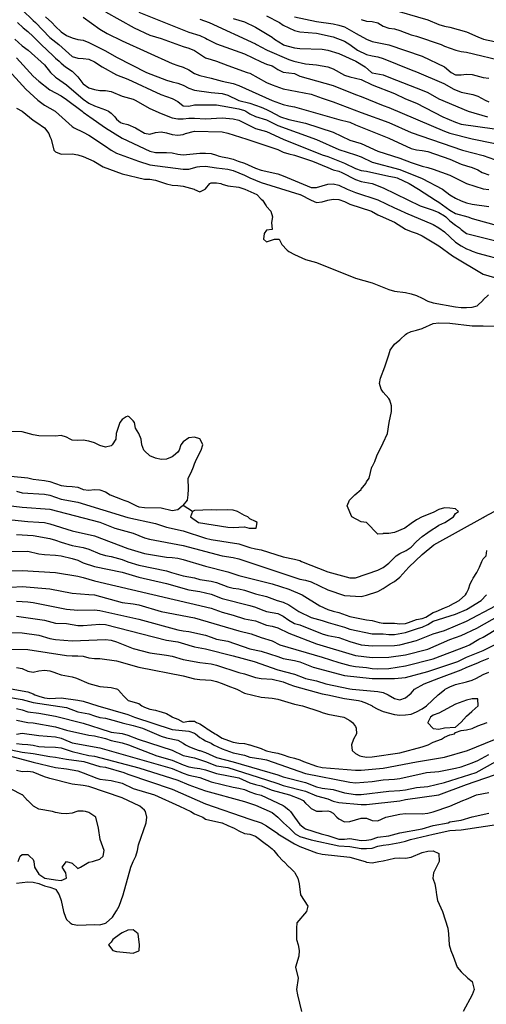
# Model space of a CAD drawing. Units: metres. Extents: x 374575 to 376497, y 8709876 to 8710499.
# Drawn here: x 374807 to 374849, y 8710232 to 8710321 of the extents above; entities that cross this region are included whole.
import ezdxf

# ---------------------------------------------------------------- set-up
doc = ezdxf.new("R2010")
doc.units = ezdxf.units.M
doc.layers.add('C-CURVAS MAYORES ACTUAL', color=250, linetype='Continuous')
doc.layers.add('C-CURVAS MENORES ACTUAL', color=252, linetype='Continuous')

msp = doc.modelspace()

# ---------------------------------------------------------------- linework, layer by layer
at = {"layer": 'C-CURVAS MAYORES ACTUAL', "flags": 128}
for points, elevation in [([(374817.809, 8710321.453), (374822.309, 8710319.654), (374823.309, 8710319.345), (374823.809, 8710319.125), (374823.955, 8710319.038), (374824.809, 8710318.608), (374827.309, 8710317.715), (374828.809, 8710316.992), (374829.309, 8710316.777), (374829.809, 8710316.62), (374829.966, 8710316.538), (374830.309, 8710316.282), (374830.809, 8710316.052), (374831.809, 8710315.941), (374832.309, 8710315.711), (374835.309, 8710314.859), (374837.299, 8710314.038), (374837.809, 8710313.872), (374839.809, 8710313.05), (374840.309, 8710312.887), (374845.309, 8710310.755), (374845.809, 8710310.57), (374847.809, 8710310.055), (374851.809, 8710309.257)], 4600), ([(374806.886, 8710320.538), (374807.396, 8710320.038), (374807.809, 8710319.72), (374808.309, 8710319.273), (374809.01, 8710318.538), (374810.112, 8710317.538), (374810.309, 8710317.326), (374810.637, 8710317.038), (374810.809, 8710316.853), (374811.207, 8710316.538), (374811.809, 8710316.137), (374811.93, 8710316.038), (374812.309, 8710315.633), (374812.778, 8710315.038), (374812.809, 8710315.005), (374813.309, 8710314.657), (374813.809, 8710314.488), (374814.309, 8710314.405), (374814.809, 8710314.402), (374815.309, 8710314.317), (374816.309, 8710313.91), (374817.309, 8710313.625), (374817.494, 8710313.538), (374818.809, 8710312.781), (374819.809, 8710312.324), (374820.809, 8710311.957), (374821.309, 8710311.859), (374821.809, 8710311.867), (374822.309, 8710311.922), (374822.809, 8710311.93), (374823.809, 8710311.87), (374825.309, 8710311.934), (374826.309, 8710311.869), (374826.809, 8710311.733), (374828.309, 8710310.999), (374829.309, 8710310.72), (374830.809, 8710310.033), (374834.309, 8710308.609), (374834.809, 8710308.463), (374836.309, 8710307.879), (374837.309, 8710307.384), (374837.809, 8710307.225), (374838.309, 8710307.147), (374840.309, 8710306.69), (374840.809, 8710306.606), (374841.061, 8710306.538), (374842.146, 8710306.038), (374842.991, 8710305.538), (374844.522, 8710304.538), (374844.809, 8710304.359), (374845.809, 8710303.631), (374846.309, 8710303.353), (374847.418, 8710303.038), (374847.809, 8710302.901), (374850.309, 8710302.212)], 4595), ([(374837.809, 8710320.79), (374838.309, 8710320.658), (374838.809, 8710320.625), (374839.309, 8710320.497), (374839.809, 8710320.207), (374840.309, 8710320.024), (374840.809, 8710319.944), (374841.309, 8710319.813), (374842.309, 8710319.428), (374842.809, 8710319.296), (374845.012, 8710318.538), (374845.309, 8710318.394), (374846.34, 8710318.038), (374846.809, 8710317.929), (374847.309, 8710317.865), (374850.809, 8710317.003)], 4605), ([(374806.809, 8710278.349), (374807.309, 8710278.201), (374809.309, 8710278.096), (374809.809, 8710277.995), (374810.809, 8710277.643), (374812.309, 8710277.377), (374816.809, 8710275.998), (374819.309, 8710275.438), (374820.309, 8710275.122), (374821.809, 8710274.793), (374823.809, 8710274.133), (374824.309, 8710274.012), (374826.809, 8710273.609), (374827.809, 8710273.292), (374828.309, 8710273.17), (374828.809, 8710273.093), (374830.809, 8710272.465), (374831.809, 8710272.257), (374832.309, 8710272.111), (374832.445, 8710272.038), (374834.809, 8710271.107), (374836.809, 8710270.569), (374837.309, 8710270.579), (374839.309, 8710271.253), (374839.809, 8710271.507), (374840.309, 8710271.887), (374840.982, 8710272.538), (374841.309, 8710272.76), (374841.862, 8710273.038), (374842.309, 8710273.334), (374842.809, 8710273.846), (374843.309, 8710274.288), (374843.809, 8710274.658), (374844.309, 8710274.982), (374844.413, 8710275.038), (374844.809, 8710275.312), (374845.34, 8710275.538), (374846.127, 8710276.038), (374846.309, 8710276.345), (374846.578, 8710276.538), (374846.309, 8710276.768), (374845.809, 8710276.845), (374845.309, 8710276.853), (374844.809, 8710276.702), (374844.309, 8710276.448), (374843.309, 8710276.045), (374842.809, 8710275.791), (374842.309, 8710275.465), (374841.757, 8710275.038), (374840.809, 8710274.63), (374840.309, 8710274.541), (374839.809, 8710274.554), (374839.761, 8710274.538), (374839.309, 8710274.484), (374838.309, 8710275.538), (374837.809, 8710275.601), (374836.982, 8710276.038), (374836.559, 8710277.038), (374836.772, 8710277.538), (374836.809, 8710277.583), (374837.246, 8710278.038), (374837.809, 8710278.525), (374837.828, 8710278.538), (374838.227, 8710279.038), (374838.309, 8710279.196), (374838.527, 8710279.538), (374838.793, 8710280.538), (374838.809, 8710280.562), (374839.041, 8710281.038), (374839.222, 8710281.538), (374839.809, 8710282.705), (374840.185, 8710283.538), (374840.331, 8710284.538), (374840.559, 8710285.538), (374840.562, 8710286.038), (374840.4, 8710286.538), (374840.309, 8710286.693), (374839.809, 8710287.259), (374839.633, 8710287.538), (374839.46, 8710288.038), (374839.548, 8710288.538), (374839.935, 8710289.538), (374840.293, 8710290.538), (374840.309, 8710290.627), (374840.43, 8710291.038), (374840.809, 8710291.574), (374841.309, 8710291.981), (374841.348, 8710292.038), (374841.809, 8710292.445), (374841.941, 8710292.538), (374842.309, 8710292.719), (374842.809, 8710292.835), (374843.309, 8710293.007), (374843.359, 8710293.038), (374844.309, 8710293.434), (374844.809, 8710293.504), (374845.809, 8710293.471), (374847.809, 8710293.233), (374848.809, 8710293.249), (374850.309, 8710293.197)], 4590), ([(374806.309, 8710271.186), (374807.309, 8710271.21), (374810.309, 8710271.054), (374812.309, 8710270.708), (374812.809, 8710270.6), (374813.809, 8710270.294), (374824.309, 8710267.829), (374825.309, 8710267.479), (374826.309, 8710267.216), (374827.309, 8710266.868), (374828.309, 8710266.683), (374829.309, 8710266.318), (374829.809, 8710266.221), (374830.309, 8710266.062), (374831.309, 8710265.586), (374833.809, 8710264.615), (374837.309, 8710263.589), (374838.809, 8710263.394), (374840.309, 8710263.418), (374841.809, 8710263.639), (374843.809, 8710264.15), (374845.809, 8710265.032), (374846.809, 8710265.378), (374848.216, 8710266.038), (374850.309, 8710267.198)], 4585), ([(374805.309, 8710264.15), (374807.809, 8710264.126), (374811.309, 8710263.58), (374811.809, 8710263.545), (374812.309, 8710263.553), (374812.809, 8710263.505), (374813.309, 8710263.373), (374813.809, 8710263.312), (374814.309, 8710263.308), (374815.809, 8710263.102), (374817.809, 8710262.522), (374821.809, 8710261.761), (374822.809, 8710261.493), (374823.309, 8710261.417), (374824.309, 8710261.351), (374824.809, 8710261.239), (374825.309, 8710261.062), (374825.809, 8710260.837), (374826.626, 8710260.538), (374827.309, 8710260.18), (374828.809, 8710259.843), (374829.809, 8710259.727), (374830.309, 8710259.64), (374831.809, 8710259.196), (374832.535, 8710259.038), (374834.092, 8710258.538), (374834.309, 8710258.436), (374834.809, 8710258.285), (374836.246, 8710258.038), (374836.309, 8710258.014), (374836.809, 8710257.725), (374837.026, 8710257.538), (374837.309, 8710257.196), (374837.375, 8710257.038), (374837.4, 8710256.538), (374837.126, 8710256.038), (374836.95, 8710255.538), (374837.019, 8710255.038), (374837.309, 8710254.748), (374837.705, 8710254.538), (374837.809, 8710254.509), (374838.309, 8710254.444), (374838.809, 8710254.457), (374841.309, 8710254.807), (374843.309, 8710255.358), (374843.843, 8710255.538), (374844.309, 8710255.774), (374845.05, 8710256.038), (374845.309, 8710256.232), (374845.809, 8710256.446), (374846.216, 8710256.538), (374846.309, 8710256.637), (374846.809, 8710256.821), (374847.309, 8710256.901), (374847.809, 8710257.017), (374847.868, 8710257.038), (374848.309, 8710257.254), (374849.148, 8710257.538)], 4580), ([(374844.309, 8710256.999), (374844.809, 8710256.941), (374845.309, 8710257.059), (374846.309, 8710257.143), (374846.809, 8710257.578), (374847.309, 8710258.129), (374847.765, 8710258.538), (374847.809, 8710258.584), (374848.352, 8710259.038), (374848.309, 8710259.692), (374847.809, 8710259.669), (374847.309, 8710259.547), (374846.309, 8710259.2), (374844.809, 8710258.401), (374844.309, 8710258.196), (374844.043, 8710258.038), (374843.804, 8710257.538), (374843.809, 8710257.529), (374844.309, 8710256.999)], 4580), ([(374806.809, 8710257.755), (374807.809, 8710257.556), (374808.309, 8710257.507), (374810.309, 8710257.153), (374811.309, 8710256.847), (374813.309, 8710256.406), (374813.809, 8710256.354), (374814.809, 8710256.109), (374815.309, 8710255.931), (374816.309, 8710255.728), (374816.885, 8710255.538), (374819.417, 8710254.538), (374820.809, 8710254.173), (374821.809, 8710253.735), (374822.309, 8710253.568), (374822.809, 8710253.464), (374823.309, 8710253.403), (374823.809, 8710253.303), (374824.809, 8710252.976), (374826.809, 8710252.559), (374827.809, 8710252.13), (374828.309, 8710251.963), (374828.809, 8710251.844), (374829.809, 8710251.468), (374831.356, 8710251.038), (374832.309, 8710250.697), (374832.611, 8710250.538), (374832.809, 8710250.303), (374833.101, 8710250.038), (374833.309, 8710249.818), (374833.809, 8710249.578), (374834.309, 8710249.574), (374834.809, 8710249.606), (374835.036, 8710249.538), (374835.309, 8710249.4), (374835.635, 8710249.038), (374835.809, 8710248.881), (374836.309, 8710248.625), (374836.809, 8710248.63), (374837.809, 8710248.948), (374838.309, 8710248.931), (374838.809, 8710248.722), (374839.309, 8710248.692), (374840.051, 8710249.038), (374841.309, 8710249.304), (374841.809, 8710249.359), (374843.309, 8710249.321), (374843.809, 8710249.405), (374844.309, 8710249.527), (374845.784, 8710250.038), (374846.958, 8710250.538), (374847.309, 8710250.657), (374848.184, 8710251.038), (374849.309, 8710251.248)], 4575), ([(374811.809, 8710252.008), (374809.809, 8710252.503), (374809.71, 8710252.538), (374809.309, 8710252.652), (374808.309, 8710253.068), (374807.809, 8710253.152), (374807.309, 8710253.104), (374806.809, 8710253.224)], 4570), ([(374806.809, 8710243.089), (374807.809, 8710243.207), (374808.309, 8710243.181), (374808.809, 8710243.06), (374809.309, 8710242.851), (374809.809, 8710242.735), (374810.309, 8710242.563), (374810.346, 8710242.538), (374810.637, 8710242.038), (374810.813, 8710241.538), (374811.018, 8710240.538), (374811.201, 8710240.038), (374811.309, 8710239.816), (374811.623, 8710239.538), (374811.809, 8710239.396), (374812.309, 8710239.307), (374813.809, 8710239.392), (374814.309, 8710239.356), (374814.809, 8710239.505), (374814.861, 8710239.538), (374815.442, 8710240.038), (374815.809, 8710240.596), (374816.042, 8710241.038), (374816.415, 8710242.038), (374817.083, 8710244.538), (374817.287, 8710245.038), (374817.529, 8710245.538), (374817.682, 8710246.038), (374817.793, 8710246.538), (374818.46, 8710248.538), (374818.517, 8710249.038), (374818.415, 8710249.538), (374818.309, 8710249.664), (374817.893, 8710250.038), (374816.309, 8710250.782), (374813.309, 8710251.783), (374812.809, 8710251.893), (374811.809, 8710252.008)], 4570)]:
    msp.add_lwpolyline(points, dxfattribs=dict(at, elevation=elevation))
at = {"layer": 'C-CURVAS MENORES ACTUAL', "flags": 128}
for points, elevation in [([(374836.809, 8710322.824), (374843.809, 8710320.762), (374844.809, 8710320.34), (374845.309, 8710320.202), (374845.809, 8710320.114), (374847.309, 8710319.687), (374848.309, 8710319.234), (374848.829, 8710319.038), (374849.809, 8710318.803)], 4606), ([(374807.309, 8710321.675), (374808.309, 8710320.694), (374808.504, 8710320.538), (374809.809, 8710319.171), (374810.61, 8710318.538), (374811.809, 8710317.479), (374812.309, 8710317.313), (374812.809, 8710317.3), (374813.309, 8710317.219), (374813.809, 8710316.987), (374814.502, 8710316.538), (374815.809, 8710315.817), (374816.809, 8710315.43), (374819.778, 8710314.038), (374820.809, 8710313.685), (374821.309, 8710313.404), (374821.791, 8710313.038), (374821.809, 8710313.03), (374822.309, 8710313), (374822.809, 8710313.117), (374824.809, 8710313.112), (374825.309, 8710313.04), (374825.313, 8710313.038), (374826.809, 8710312.765), (374827.309, 8710312.604), (374827.44, 8710312.538), (374827.809, 8710312.297), (374828.309, 8710312.076), (374829.309, 8710311.77), (374830.309, 8710311.25), (374833.809, 8710309.99), (374835.809, 8710309.091), (374837.309, 8710308.614), (374837.809, 8710308.427), (374838.809, 8710307.95), (374841.309, 8710307.302), (374843.309, 8710306.482), (374845.143, 8710305.538), (374845.809, 8710305.031), (374846.309, 8710304.728), (374846.809, 8710304.485), (374847.309, 8710304.305), (374847.809, 8710304.18), (374849.309, 8710303.976)], 4596), ([(374814.809, 8710321.475), (374817.379, 8710320.038), (374818.809, 8710319.394), (374819.809, 8710319.095), (374821.809, 8710318.362), (374822.309, 8710318.21), (374822.809, 8710318.012), (374823.809, 8710317.346), (374824.309, 8710317.182), (374824.809, 8710317.061), (374825.809, 8710316.651), (374827.571, 8710316.038), (374827.809, 8710315.97), (374829.309, 8710315.134), (374829.809, 8710314.915), (374830.809, 8710314.56), (374833.309, 8710314.071), (374834.309, 8710313.705), (374835.309, 8710313.397), (374837.809, 8710312.432), (374840.309, 8710311.538), (374842.309, 8710310.628), (374846.939, 8710309.038), (374848.809, 8710308.562), (374849.809, 8710308.207)], 4599), ([(374809.41, 8710321.038), (374809.986, 8710320.538), (374810.309, 8710320.171), (374810.809, 8710319.688), (374811.309, 8710319.368), (374811.809, 8710319.137), (374812.309, 8710319.002), (374812.809, 8710318.93), (374813.309, 8710318.725), (374814.809, 8710317.984), (374815.809, 8710317.394), (374818.5, 8710316.038), (374820.309, 8710315.326), (374820.809, 8710315.177), (374821.309, 8710315.075), (374821.809, 8710314.88), (374822.309, 8710314.631), (374822.809, 8710314.429), (374824.309, 8710314.215), (374825.309, 8710314.142), (374825.809, 8710313.979), (374826.746, 8710313.538), (374826.809, 8710313.516), (374827.809, 8710313.268), (374828.809, 8710312.922), (374829.309, 8710312.712), (374829.587, 8710312.538), (374830.569, 8710312.038), (374831.309, 8710311.793), (374832.809, 8710311.457), (374835.309, 8710310.655), (374836.809, 8710309.929), (374837.809, 8710309.638), (374839.309, 8710308.957), (374841.309, 8710308.313), (374842.309, 8710307.927), (374843.309, 8710307.585), (374843.809, 8710307.482), (374844.309, 8710307.336), (374845.809, 8710306.776), (374847.309, 8710306.039), (374848.809, 8710305.562), (374849.309, 8710305.495)], 4597), ([(374812.809, 8710321.009), (374814.309, 8710319.938), (374814.948, 8710319.538), (374816.309, 8710318.873), (374820.809, 8710316.839), (374821.309, 8710316.645), (374821.809, 8710316.509), (374822.309, 8710316.254), (374822.809, 8710315.94), (374823.309, 8710315.742), (374824.309, 8710315.524), (374825.309, 8710315.241), (374826.309, 8710315.029), (374826.809, 8710314.868), (374829.809, 8710313.498), (374830.809, 8710313.157), (374831.309, 8710313.038), (374831.809, 8710312.944), (374835.809, 8710311.788), (374836.809, 8710311.566), (374837.309, 8710311.321), (374840.309, 8710310.119), (374842.309, 8710309.199), (374842.809, 8710309.064), (374843.309, 8710309.014), (374843.809, 8710308.914), (374845.809, 8710308.242), (374846.809, 8710307.791), (374847.309, 8710307.618), (374847.809, 8710307.491), (374848.309, 8710307.283), (374848.72, 8710307.038), (374848.809, 8710306.996), (374849.309, 8710306.809)], 4598), ([(374823.309, 8710320.814), (374824.126, 8710320.538), (374828.309, 8710318.593), (374828.394, 8710318.538), (374829.309, 8710318.058), (374829.366, 8710318.038), (374831.309, 8710317.184), (374831.762, 8710317.038), (374832.809, 8710316.792), (374833.809, 8710316.706), (374834.809, 8710316.531), (374835.309, 8710316.36), (374836.309, 8710315.776), (374836.809, 8710315.624), (374837.309, 8710315.529), (374837.809, 8710315.386), (374838.809, 8710314.903), (374840.809, 8710314.124), (374841.809, 8710313.655), (374842.809, 8710313.263), (374845.182, 8710312.038), (374846.309, 8710311.557), (374846.809, 8710311.375), (374854.309, 8710310.34)], 4601), ([(374826.309, 8710320.88), (374827.309, 8710320.588), (374828.309, 8710320.094), (374829.809, 8710319.211), (374830.033, 8710319.038), (374830.791, 8710318.538), (374830.809, 8710318.53), (374831.809, 8710318.244), (374832.309, 8710318.188), (374834.309, 8710318.13), (374834.809, 8710318.041), (374835.809, 8710317.734), (374837.339, 8710317.038), (374838.179, 8710316.538), (374838.762, 8710316.038), (374838.809, 8710316.007), (374839.809, 8710315.828), (374840.453, 8710315.538), (374843.309, 8710314.447), (374843.809, 8710314.225), (374844.809, 8710313.67), (374847.458, 8710312.538), (374849.198, 8710312.038)], 4602), ([(374829.309, 8710321.136), (374830.466, 8710320.538), (374830.809, 8710320.286), (374831.809, 8710319.819), (374832.309, 8710319.672), (374833.809, 8710319.564), (374835.309, 8710319.237), (374836.309, 8710318.856), (374836.809, 8710318.559), (374837.476, 8710318.038), (374838.309, 8710317.653), (374838.809, 8710317.511), (374839.309, 8710317.428), (374839.809, 8710317.299), (374842.309, 8710316.261), (374842.809, 8710316.101), (374845.255, 8710315.038), (374846.16, 8710314.538), (374846.809, 8710314.264), (374847.871, 8710314.038), (374848.309, 8710313.888), (374848.966, 8710313.538), (374849.309, 8710313.4)], 4603), ([(374831.809, 8710321.023), (374833.809, 8710320.626), (374835.309, 8710320.397), (374835.809, 8710320.289), (374836.309, 8710320.122), (374837.357, 8710319.538), (374838.309, 8710319.015), (374838.809, 8710318.825), (374840.309, 8710318.501), (374843.309, 8710317.488), (374845.309, 8710316.541), (374845.915, 8710316.038), (374846.309, 8710315.819), (374846.809, 8710315.802), (374847.309, 8710315.863), (374847.809, 8710315.834), (374848.809, 8710315.566), (374849.309, 8710315.529)], 4604), ([(374806.645, 8710319.038), (374807.309, 8710318.438), (374807.862, 8710318.038), (374809.309, 8710316.702), (374809.869, 8710316.038), (374810.309, 8710315.605), (374810.391, 8710315.538), (374811.309, 8710314.916), (374812.809, 8710313.613), (374813.309, 8710313.264), (374813.809, 8710313.021), (374814.809, 8710312.665), (374815.079, 8710312.538), (374815.309, 8710312.367), (374815.662, 8710312.038), (374815.809, 8710311.835), (374816.147, 8710311.538), (374816.309, 8710311.466), (374816.809, 8710311.34), (374817.502, 8710311.038), (374818.309, 8710310.566), (374818.809, 8710310.491), (374819.309, 8710310.627), (374819.809, 8710310.689), (374820.309, 8710310.594), (374820.809, 8710310.442), (374821.309, 8710310.385), (374821.809, 8710310.462), (374822.007, 8710310.538), (374822.809, 8710310.745), (374825.309, 8710310.675), (374825.809, 8710310.561), (374827.527, 8710310.038), (374830.309, 8710309.1), (374830.809, 8710308.874), (374831.309, 8710308.709), (374831.809, 8710308.584), (374833.44, 8710308.038), (374834.809, 8710307.466), (374835.309, 8710307.284), (374835.809, 8710307.146), (374836.085, 8710307.038), (374837.309, 8710306.411), (374837.809, 8710306.228), (374838.809, 8710306.027), (374839.809, 8710305.655), (374843.125, 8710304.038), (374844.309, 8710303.646), (374844.809, 8710303.442), (374845.309, 8710303.135), (374845.43, 8710303.038), (374845.809, 8710302.681), (374846.309, 8710302.284), (374846.665, 8710302.038), (374846.809, 8710301.901), (374847.309, 8710301.53), (374849.809, 8710300.917)], 4594), ([(374806.809, 8710317.342), (374808.309, 8710315.687), (374808.809, 8710315.245), (374809.809, 8710314.481), (374810.809, 8710313.925), (374811.309, 8710313.606), (374812.724, 8710312.538), (374812.809, 8710312.463), (374813.309, 8710312.086), (374813.392, 8710312.038), (374814.808, 8710311.038), (374816.309, 8710310.13), (374818.809, 8710308.956), (374819.309, 8710308.82), (374820.309, 8710308.844), (374820.809, 8710308.8), (374821.309, 8710308.684), (374821.809, 8710308.612), (374823.309, 8710308.772), (374823.809, 8710308.778), (374824.309, 8710308.74), (374824.809, 8710308.598), (374824.952, 8710308.538), (374825.309, 8710308.446), (374825.809, 8710308.357), (374826.309, 8710308.218), (374826.737, 8710308.038), (374827.309, 8710307.855), (374828.309, 8710307.429), (374828.809, 8710307.252), (374830.309, 8710306.905), (374830.809, 8710306.743), (374833.309, 8710305.679), (374833.809, 8710305.692), (374834.809, 8710305.981), (374835.309, 8710306.011), (374835.809, 8710305.903), (374836.551, 8710305.538), (374837.309, 8710305.217), (374839.309, 8710304.568), (374840.809, 8710303.837), (374841.309, 8710303.636), (374841.809, 8710303.387), (374844.309, 8710302.345), (374844.809, 8710302.065), (374845.309, 8710301.699), (374846.309, 8710300.765), (374846.809, 8710300.422), (374847.309, 8710300.172), (374847.639, 8710300.038), (374847.809, 8710299.954), (374848.309, 8710299.767), (374850.809, 8710299.112)], 4593), ([(374805.822, 8710316.538), (374807.647, 8710314.538), (374808.72, 8710313.538), (374809.309, 8710313.092), (374809.809, 8710312.831), (374810.283, 8710312.538), (374810.309, 8710312.519), (374811.809, 8710311.174), (374812.003, 8710311.038), (374812.809, 8710310.666), (374813.309, 8710310.395), (374814.809, 8710309.409), (374815.319, 8710309.038), (374815.809, 8710308.783), (374817.781, 8710308.038), (374818.809, 8710307.713), (374821.809, 8710307.333), (374822.309, 8710307.321), (374823.05, 8710307.538), (374823.309, 8710307.58), (374823.809, 8710307.6), (374824.809, 8710307.437), (374825.309, 8710307.4), (374825.809, 8710307.326), (374826.309, 8710307.198), (374827.309, 8710306.794), (374827.809, 8710306.539), (374828.809, 8710306.118), (374832.309, 8710305.052), (374832.343, 8710305.038), (374833.309, 8710304.546), (374833.33, 8710304.538), (374833.809, 8710304.331), (374834.309, 8710304.387), (374834.809, 8710304.549), (374835.309, 8710304.632), (374835.809, 8710304.591), (374836.309, 8710304.414), (374836.809, 8710304.194), (374838.743, 8710303.538), (374839.309, 8710303.224), (374839.745, 8710303.038), (374839.809, 8710303.005), (374840.809, 8710302.575), (374841.809, 8710301.944), (374842.309, 8710301.728), (374842.873, 8710301.538), (374843.309, 8710301.332), (374844.809, 8710300.433), (374846.023, 8710299.538), (374848.809, 8710297.898), (374849.809, 8710297.574)], 4592), ([(374806.809, 8710312.804), (374807.309, 8710312.542), (374807.314, 8710312.538), (374808.309, 8710311.733), (374808.639, 8710311.538), (374809.334, 8710311.038), (374809.713, 8710310.538), (374809.809, 8710310.268), (374809.925, 8710310.038), (374810.168, 8710309.038), (374810.309, 8710308.891), (374810.809, 8710308.692), (374811.809, 8710308.721), (374812.309, 8710308.629), (374812.809, 8710308.455), (374813.77, 8710308.038), (374814.61, 8710307.538), (374816.309, 8710306.898), (374818.309, 8710306.443), (374818.809, 8710306.416), (374819.309, 8710306.332), (374820.309, 8710306.011), (374820.809, 8710305.883), (374821.309, 8710305.871), (374821.809, 8710305.815), (374822.777, 8710305.538), (374822.809, 8710305.51), (374823.309, 8710305.294), (374823.772, 8710305.538), (374823.809, 8710305.564), (374824.207, 8710306.038), (374824.309, 8710306.087), (374824.809, 8710306.087), (374825.181, 8710306.038), (374825.309, 8710305.984), (374825.809, 8710305.819), (374826.809, 8710305.705), (374827.362, 8710305.538), (374828.43, 8710305.038), (374828.809, 8710304.641), (374828.934, 8710304.538), (374829.259, 8710304.038), (374829.309, 8710303.973), (374829.703, 8710303.538), (374829.83, 8710303.038), (374829.764, 8710302.538), (374829.809, 8710301.889), (374829.309, 8710301.833), (374829.08, 8710301.538), (374829.033, 8710301.038), (374829.309, 8710300.789), (374830.017, 8710301.038), (374830.44, 8710301.038), (374830.681, 8710300.538), (374831.148, 8710300.038), (374831.309, 8710299.921), (374831.809, 8710299.647), (374832.809, 8710299.204), (374833.809, 8710298.935), (374837.309, 8710297.537), (374838.809, 8710297.096), (374840.309, 8710296.509), (374840.809, 8710296.353), (374841.809, 8710296.223), (374842.309, 8710296.129), (374842.809, 8710295.968), (374843.309, 8710295.733), (374843.809, 8710295.452), (374844.309, 8710295.307), (374846.309, 8710294.937), (374846.809, 8710294.879), (374847.309, 8710294.873), (374847.809, 8710294.927), (374848.248, 8710295.038), (374848.793, 8710295.538), (374848.809, 8710295.564), (374849.278, 8710296.038)], 4591), ([(374822.628, 8710276.538), (374821.809, 8710277.087), (374822.181, 8710277.538), (374822.264, 8710278.038), (374822.295, 8710278.538), (374822.241, 8710279.538), (374822.507, 8710280.038), (374822.726, 8710280.538), (374822.809, 8710280.825), (374822.923, 8710281.038), (374823.137, 8710281.538), (374823.415, 8710282.038), (374823.56, 8710282.538), (374823.341, 8710283.038), (374823.309, 8710283.068), (374822.809, 8710283.227), (374822.309, 8710283.17), (374821.809, 8710282.799), (374821.587, 8710282.538), (374821.441, 8710282.038), (374821.309, 8710281.883), (374820.94, 8710281.538), (374820.809, 8710281.455), (374820.309, 8710281.242), (374819.809, 8710281.198), (374819.309, 8710281.32), (374818.809, 8710281.536), (374818.805, 8710281.538), (374818.309, 8710281.987), (374818.263, 8710282.038), (374818.083, 8710282.538), (374818.032, 8710283.038), (374817.813, 8710283.538), (374817.505, 8710284.038), (374817.407, 8710284.538), (374817.309, 8710284.702), (374816.955, 8710285.038), (374816.809, 8710285.114), (374816.658, 8710285.038), (374816.309, 8710284.796), (374816.114, 8710284.538), (374815.809, 8710283.629), (374815.772, 8710283.538), (374815.743, 8710283.038), (374815.403, 8710282.538), (374815.309, 8710282.442), (374814.809, 8710282.334), (374814.309, 8710282.478), (374813.809, 8710282.697), (374813.309, 8710282.854), (374812.809, 8710282.943), (374812.309, 8710282.924), (374811.809, 8710282.953), (374811.621, 8710283.038), (374811.309, 8710283.233), (374810.809, 8710283.358), (374810.309, 8710283.301), (374808.809, 8710283.351), (374808.309, 8710283.426), (374807.309, 8710283.696), (374806.309, 8710283.721)], 4591), ([(374803.809, 8710279.944), (374807.809, 8710279.565), (374808.309, 8710279.452), (374809.309, 8710279.311), (374809.809, 8710279.217), (374810.809, 8710278.882), (374811.309, 8710278.799), (374811.809, 8710278.791), (374812.309, 8710278.724), (374812.737, 8710278.538), (374812.809, 8710278.52), (374813.309, 8710278.465), (374813.809, 8710278.511), (374814.309, 8710278.487), (374814.809, 8710278.296), (374815.224, 8710278.038), (374816.309, 8710277.611), (374816.455, 8710277.538), (374816.809, 8710277.423), (374817.309, 8710277.199), (374817.588, 8710277.038), (374817.809, 8710276.957), (374818.309, 8710276.878), (374819.809, 8710276.857), (374820.809, 8710276.62), (374821.309, 8710276.699), (374821.72, 8710277.038), (374821.809, 8710277.087)], 4591), ([(374805.809, 8710277.105), (374807.309, 8710276.922), (374809.809, 8710276.728), (374814.309, 8710275.565), (374815.661, 8710275.038), (374817.309, 8710274.577), (374818.309, 8710274.166), (374818.767, 8710274.038), (374821.809, 8710273.475), (374825.309, 8710272.53), (374826.309, 8710272.402), (374826.809, 8710272.279), (374832.309, 8710270.451), (374832.809, 8710270.351), (374833.309, 8710270.202), (374834.809, 8710269.497), (374836.309, 8710268.985), (374837.809, 8710268.898), (374838.309, 8710269.008), (374839.309, 8710269.329), (374839.809, 8710269.608), (374840.428, 8710270.038), (374840.809, 8710270.241), (374841.309, 8710270.638), (374842.111, 8710271.538), (374843.309, 8710272.673), (374844.366, 8710273.538), (374848.809, 8710275.987), (374848.889, 8710276.038), (374850.757, 8710277.038)], 4589), ([(374826.692, 8710276.538), (374826.309, 8710276.665), (374825.809, 8710276.685), (374824.809, 8710276.649), (374824.309, 8710276.681), (374822.809, 8710276.637), (374822.628, 8710276.538), (374822.459, 8710276.038), (374823.173, 8710275.538), (374825.809, 8710275.121), (374826.309, 8710275.093), (374827.309, 8710275.151), (374827.743, 8710275.038), (374827.809, 8710275.027), (374828.309, 8710275.021), (374828.359, 8710275.038), (374828.458, 8710275.538), (374828.309, 8710275.626), (374827.809, 8710275.869), (374827.628, 8710276.038), (374827.309, 8710276.174), (374826.692, 8710276.538)], 4591), ([(374805.809, 8710275.835), (374807.809, 8710275.627), (374808.809, 8710275.586), (374809.309, 8710275.531), (374809.809, 8710275.432), (374811.809, 8710274.799), (374813.809, 8710274.344), (374816.809, 8710273.218), (374818.309, 8710272.764), (374820.309, 8710272.418), (374820.809, 8710272.389), (374821.309, 8710272.321), (374821.809, 8710272.217), (374823.809, 8710271.603), (374825.809, 8710271.097), (374826.809, 8710270.781), (374829.809, 8710270.035), (374831.309, 8710269.556), (374832.501, 8710269.038), (374834.103, 8710268.038), (374834.809, 8710267.728), (374835.309, 8710267.552), (374835.809, 8710267.446), (374836.809, 8710267.091), (374838.309, 8710266.779), (374838.809, 8710266.713), (374839.453, 8710266.538), (374839.809, 8710266.475), (374840.809, 8710266.486), (374841.309, 8710266.438), (374841.809, 8710266.465), (374842.079, 8710266.538), (374842.309, 8710266.644), (374842.809, 8710266.807), (374843.309, 8710266.893), (374843.634, 8710267.038), (374844.309, 8710267.45), (374844.581, 8710267.538), (374845.309, 8710267.874), (374845.761, 8710268.038), (374845.809, 8710268.072), (374846.634, 8710268.538), (374847.205, 8710269.038), (374847.309, 8710269.189), (374847.481, 8710269.538), (374847.639, 8710270.038), (374847.809, 8710270.356), (374847.888, 8710270.538), (374848.226, 8710271.038), (374848.309, 8710271.228), (374848.476, 8710271.538), (374848.68, 8710272.038), (374848.809, 8710272.276), (374849.065, 8710272.538), (374849.141, 8710273.038)], 4588), ([(374806.809, 8710274.474), (374808.309, 8710274.361), (374809.809, 8710274.095), (374810.309, 8710273.96), (374810.809, 8710273.776), (374811.809, 8710273.484), (374812.809, 8710273.303), (374813.309, 8710273.148), (374814.309, 8710272.736), (374814.809, 8710272.583), (374815.309, 8710272.488), (374816.309, 8710272.216), (374816.809, 8710272.002), (374817.809, 8710271.708), (374820.309, 8710271.206), (374820.765, 8710271.038), (374821.809, 8710270.751), (374822.809, 8710270.577), (374823.309, 8710270.425), (374824.309, 8710270.275), (374824.809, 8710270.145), (374825.809, 8710269.753), (374826.309, 8710269.627), (374826.809, 8710269.563), (374827.309, 8710269.456), (374828.309, 8710269.139), (374829.309, 8710268.878), (374830.265, 8710268.538), (374830.809, 8710268.388), (374831.309, 8710268.126), (374832.196, 8710267.538), (374833.309, 8710266.99), (374834.309, 8710266.722), (374834.861, 8710266.538), (374836.309, 8710266.127), (374836.809, 8710265.95), (374838.809, 8710265.539), (374839.809, 8710265.52), (374840.309, 8710265.476), (374840.809, 8710265.481), (374841.809, 8710265.65), (374842.98, 8710266.038), (374843.309, 8710266.135), (374843.809, 8710266.354), (374844.309, 8710266.653), (374846.309, 8710267.283), (374847.309, 8710267.722), (374848.607, 8710268.538), (374849.084, 8710269.038)], 4587), ([(374803.309, 8710272.933), (374807.809, 8710272.953), (374808.809, 8710272.738), (374809.309, 8710272.662), (374810.309, 8710272.606), (374810.809, 8710272.538), (374811.809, 8710272.319), (374812.309, 8710272.144), (374812.809, 8710271.914), (374813.809, 8710271.586), (374816.309, 8710271.088), (374817.809, 8710270.639), (374820.309, 8710270.062), (374822.309, 8710269.48), (374823.309, 8710269.331), (374824.309, 8710269.086), (374825.309, 8710268.719), (374827.809, 8710268.082), (374828.309, 8710267.927), (374828.809, 8710267.71), (374829.309, 8710267.545), (374830.309, 8710267.346), (374830.809, 8710267.108), (374831.309, 8710266.751), (374831.661, 8710266.538), (374831.809, 8710266.469), (374832.309, 8710266.332), (374834.309, 8710265.536), (374834.809, 8710265.391), (374835.809, 8710265.204), (374836.809, 8710264.832), (374837.809, 8710264.542), (374838.809, 8710264.445), (374840.809, 8710264.471), (374841.309, 8710264.542), (374842.809, 8710264.928), (374844.309, 8710265.536), (374845.309, 8710265.822), (374847.309, 8710266.662), (374849.903, 8710268.038)], 4586), ([(374806.309, 8710269.721), (374807.309, 8710269.772), (374809.809, 8710269.569), (374811.809, 8710269.177), (374813.309, 8710269.077), (374813.809, 8710269.021), (374816.309, 8710268.355), (374817.309, 8710268.227), (374817.809, 8710268.122), (374819.809, 8710267.537), (374822.809, 8710266.957), (374826.809, 8710265.795), (374827.909, 8710265.538), (374828.809, 8710265.211), (374829.809, 8710264.892), (374830.504, 8710264.538), (374834.309, 8710263.42), (374835.809, 8710262.958), (374836.809, 8710262.674), (374837.309, 8710262.583), (374838.309, 8710262.496), (374838.809, 8710262.418), (374839.309, 8710262.378), (374840.309, 8710262.402), (374841.809, 8710262.649), (374844.309, 8710263.274), (374847.309, 8710264.413), (374847.572, 8710264.538), (374848.403, 8710265.038), (374848.809, 8710265.219), (374854.262, 8710268.538)], 4584), ([(374806.809, 8710268.461), (374807.809, 8710268.417), (374808.309, 8710268.36), (374811.309, 8710267.746), (374812.309, 8710267.667), (374813.809, 8710267.682), (374814.309, 8710267.614), (374817.809, 8710266.861), (374821.309, 8710265.895), (374821.809, 8710265.794), (374822.309, 8710265.744), (374823.809, 8710265.399), (374824.309, 8710265.242), (374824.809, 8710265.043), (374825.809, 8710264.872), (374827.809, 8710264.19), (374828.809, 8710263.973), (374830.309, 8710263.475), (374830.809, 8710263.322), (374831.809, 8710263.137), (374832.309, 8710263.01), (374833.493, 8710262.538), (374836.309, 8710261.777), (374838.809, 8710261.508), (374840.809, 8710261.496), (374841.809, 8710261.591), (374843.809, 8710262.139), (374846.514, 8710263.038), (374847.309, 8710263.427), (374848.809, 8710264.017), (374849.821, 8710264.538)], 4583), ([(374806.809, 8710267.121), (374809.309, 8710266.764), (374810.309, 8710266.495), (374811.309, 8710266.444), (374812.309, 8710266.285), (374812.809, 8710266.267), (374814.309, 8710266.403), (374814.809, 8710266.356), (374820.309, 8710264.966), (374821.309, 8710264.822), (374822.213, 8710264.538), (374822.309, 8710264.499), (374822.809, 8710264.364), (374823.809, 8710264.187), (374826.286, 8710263.538), (374828.195, 8710263.038), (374830.309, 8710262.303), (374831.809, 8710261.902), (374832.756, 8710261.538), (374832.809, 8710261.523), (374833.809, 8710261.306), (374834.645, 8710261.038), (374836.809, 8710260.569), (374836.999, 8710260.538), (374839.309, 8710260.35), (374839.809, 8710260.239), (374840.246, 8710260.038), (374840.809, 8710259.696), (374841.309, 8710259.597), (374841.809, 8710259.756), (374842.309, 8710260.196), (374842.616, 8710260.538), (374843.495, 8710261.038), (374844.806, 8710261.538), (374844.809, 8710261.539), (374846.809, 8710262.291), (374847.33, 8710262.538), (374848.309, 8710262.919), (374848.562, 8710263.038), (374849.309, 8710263.327)], 4582), ([(374805.809, 8710265.635), (374807.309, 8710265.623), (374808.809, 8710265.418), (374809.809, 8710265.118), (374810.309, 8710265.018), (374811.809, 8710264.883), (374814.809, 8710265.013), (374815.309, 8710264.943), (374815.809, 8710264.814), (374817.309, 8710264.22), (374818.809, 8710263.805), (374820.309, 8710263.609), (374820.809, 8710263.507), (374821.809, 8710263.216), (374823.309, 8710262.947), (374824.309, 8710262.823), (374824.809, 8710262.715), (374826.809, 8710262.037), (374827.309, 8710261.925), (374828.309, 8710261.608), (374828.809, 8710261.494), (374829.809, 8710261.441), (374830.809, 8710261.195), (374831.309, 8710260.996), (374831.809, 8710260.815), (374834.309, 8710260.134), (374834.83, 8710260.038), (374836.309, 8710259.718), (374837.576, 8710259.538), (374837.809, 8710259.484), (374838.309, 8710259.304), (374838.802, 8710259.038), (374838.809, 8710259.033), (374839.309, 8710258.74), (374839.809, 8710258.528), (374840.809, 8710258.262), (374841.309, 8710258.196), (374841.809, 8710258.225), (374842.309, 8710258.313), (374842.809, 8710258.496), (374843.309, 8710258.778), (374843.686, 8710259.038), (374844.733, 8710260.038), (374845.309, 8710260.502), (374845.368, 8710260.538), (374845.809, 8710260.773), (374846.309, 8710260.969), (374847.309, 8710261.21), (374847.809, 8710261.367), (374848.185, 8710261.538), (374848.809, 8710261.877), (374849.309, 8710262.092)], 4581), ([(374806.809, 8710262.505), (374807.309, 8710262.405), (374807.809, 8710262.172), (374808.309, 8710262.09), (374808.809, 8710262.202), (374809.309, 8710262.27), (374809.809, 8710262.198), (374810.262, 8710262.038), (374810.309, 8710262.016), (374810.809, 8710261.85), (374811.809, 8710261.672), (374812.204, 8710261.538), (374813.309, 8710261.059), (374814.309, 8710260.8), (374815.309, 8710260.684), (374815.809, 8710260.569), (374815.884, 8710260.538), (374816.309, 8710260.102), (374816.344, 8710260.038), (374816.809, 8710259.563), (374816.853, 8710259.538), (374817.809, 8710259.255), (374818.085, 8710259.038), (374818.309, 8710258.933), (374818.809, 8710258.762), (374819.309, 8710258.656), (374819.705, 8710258.538), (374819.809, 8710258.516), (374820.309, 8710258.366), (374820.809, 8710258.069), (374820.844, 8710258.038), (374821.309, 8710257.85), (374821.809, 8710257.591), (374822.309, 8710257.682), (374822.809, 8710257.656), (374823.003, 8710257.538), (374823.309, 8710257.445), (374823.809, 8710257.112), (374823.872, 8710257.038), (374824.678, 8710256.538), (374824.809, 8710256.471), (374825.309, 8710256.148), (374825.548, 8710256.038), (374826.309, 8710255.783), (374826.809, 8710255.684), (374827.309, 8710255.659), (374827.764, 8710255.538), (374827.809, 8710255.532), (374828.809, 8710255.224), (374829.22, 8710255.038), (374829.309, 8710255.008), (374829.809, 8710254.881), (374830.309, 8710254.795), (374830.809, 8710254.65), (374831.309, 8710254.466), (374831.809, 8710254.346), (374832.309, 8710254.187), (374832.62, 8710254.038), (374833.809, 8710253.608), (374834.309, 8710253.487), (374837.309, 8710253.262), (374837.809, 8710253.265), (374839.809, 8710253.43), (374842.809, 8710254.026), (374845.309, 8710254.418), (374847.402, 8710255.038), (374849.809, 8710256.01)], 4579), ([(374806.309, 8710260.576), (374807.809, 8710260.296), (374808.309, 8710260.115), (374808.463, 8710260.038), (374808.809, 8710259.912), (374809.309, 8710259.769), (374809.809, 8710259.716), (374810.809, 8710259.776), (374812.309, 8710259.572), (374812.809, 8710259.463), (374814.125, 8710259.038), (374816.809, 8710258.282), (374817.41, 8710258.038), (374820.809, 8710256.91), (374822.309, 8710256.758), (374822.809, 8710256.591), (374822.902, 8710256.538), (374823.309, 8710256.211), (374823.568, 8710256.038), (374823.809, 8710255.905), (374824.309, 8710255.677), (374824.543, 8710255.538), (374825.309, 8710255.169), (374826.309, 8710254.829), (374827.309, 8710254.611), (374827.809, 8710254.437), (374828.809, 8710254.285), (374829.309, 8710254.184), (374832.809, 8710252.975), (374836.809, 8710252.177), (374837.309, 8710252.137), (374838.809, 8710252.253), (374839.809, 8710252.4), (374840.809, 8710252.443), (374841.309, 8710252.514), (374843.309, 8710252.972), (374843.695, 8710253.038), (374844.809, 8710253.152), (374846.309, 8710253.428), (374846.809, 8710253.559), (374847.809, 8710253.916), (374848.309, 8710254.136), (374849.309, 8710254.685)], 4578), ([(374804.809, 8710260.048), (374807.309, 8710259.632), (374808.309, 8710259.346), (374811.309, 8710258.9), (374812.309, 8710258.522), (374813.309, 8710258.332), (374813.809, 8710258.143), (374814.309, 8710258.013), (374814.809, 8710257.93), (374815.809, 8710257.679), (374816.309, 8710257.511), (374817.309, 8710257.284), (374818.153, 8710257.038), (374819.809, 8710256.326), (374820.309, 8710256.157), (374821.309, 8710255.974), (374821.809, 8710255.686), (374821.999, 8710255.538), (374822.309, 8710255.378), (374822.809, 8710255.169), (374823.229, 8710255.038), (374823.309, 8710255.02), (374823.809, 8710254.859), (374824.809, 8710254.398), (374826.309, 8710254.002), (374830.309, 8710252.849), (374830.809, 8710252.674), (374832.809, 8710252.138), (374833.809, 8710251.762), (374834.309, 8710251.64), (374835.309, 8710251.518), (374836.309, 8710251.229), (374837.309, 8710251.063), (374837.809, 8710251.058), (374840.309, 8710251.382), (374841.309, 8710251.437), (374841.809, 8710251.494), (374842.809, 8710251.693), (374843.809, 8710251.789), (374845.309, 8710252.15), (374848.158, 8710253.038), (374851.693, 8710255.038)], 4577), ([(374806.809, 8710258.816), (374807.309, 8710258.687), (374807.809, 8710258.517), (374808.809, 8710258.392), (374810.309, 8710258.124), (374812.809, 8710257.485), (374814.309, 8710257.009), (374815.309, 8710256.692), (374816.309, 8710256.575), (374816.809, 8710256.425), (374817.756, 8710256.038), (374820.809, 8710255.074), (374821.809, 8710254.595), (374822.809, 8710254.364), (374823.809, 8710254.04), (374824.809, 8710253.639), (374825.809, 8710253.489), (374829.309, 8710252.378), (374830.309, 8710252.063), (374830.809, 8710251.881), (374832.809, 8710251.372), (374833.809, 8710250.943), (374834.809, 8710250.668), (374835.309, 8710250.467), (374835.809, 8710250.342), (374837.809, 8710250.174), (374838.309, 8710250.183), (374841.309, 8710250.488), (374841.809, 8710250.61), (374844.809, 8710251.045), (374847.309, 8710251.973), (374849.809, 8710252.838)], 4576), ([(374806.809, 8710256.511), (374807.309, 8710256.59), (374808.809, 8710256.389), (374810.309, 8710256.264), (374810.809, 8710256.154), (374811.043, 8710256.038), (374811.809, 8710255.726), (374814.309, 8710255.273), (374820.809, 8710253.403), (374821.809, 8710252.987), (374822.309, 8710252.81), (374823.309, 8710252.6), (374824.309, 8710252.199), (374826.309, 8710251.718), (374826.809, 8710251.652), (374827.309, 8710251.526), (374827.809, 8710251.306), (374828.309, 8710251.131), (374828.809, 8710251.016), (374830.809, 8710250.08), (374830.876, 8710250.038), (374831.309, 8710249.703), (374831.47, 8710249.538), (374831.809, 8710249.035), (374832.309, 8710248.382), (374832.718, 8710248.038), (374832.809, 8710247.996), (374834.222, 8710247.538), (374834.809, 8710247.392), (374835.809, 8710247.055), (374836.309, 8710247.061), (374836.809, 8710247.102), (374837.809, 8710246.94), (374838.309, 8710246.954), (374838.707, 8710247.038), (374839.309, 8710247.228), (374840.309, 8710247.368), (374841.309, 8710247.637), (374843.309, 8710247.986), (374844.309, 8710248.289), (374845.641, 8710248.538), (374845.809, 8710248.602), (374846.809, 8710248.774), (374847.809, 8710249.058), (374849.309, 8710249.396)], 4574), ([(374806.309, 8710255.082), (374807.309, 8710254.872), (374808.309, 8710254.76), (374809.809, 8710254.478), (374810.309, 8710254.438), (374811.309, 8710254.256), (374812.861, 8710254.038), (374813.809, 8710253.732), (374814.309, 8710253.604), (374814.809, 8710253.523), (374816.461, 8710253.038), (374816.809, 8710252.892), (374820.809, 8710251.558), (374823.809, 8710250.241), (374827.809, 8710248.843), (374828.809, 8710248.517), (374829.309, 8710248.259), (374830.309, 8710247.551), (374830.324, 8710247.538), (374831.809, 8710246.643), (374832.309, 8710246.405), (374833.809, 8710245.826), (374834.309, 8710245.702), (374836.809, 8710245.435), (374838.167, 8710245.038), (374838.309, 8710244.982), (374838.809, 8710244.914), (374839.412, 8710245.038), (374839.809, 8710245.097), (374840.809, 8710245.337), (374841.309, 8710245.364), (374841.809, 8710245.346), (374842.309, 8710245.444), (374843.309, 8710245.848), (374843.809, 8710245.975), (374844.309, 8710246.016), (374844.809, 8710245.763), (374844.85, 8710245.038), (374844.314, 8710244.038), (374844.278, 8710243.538), (374844.309, 8710243.463), (374844.434, 8710243.038), (374844.533, 8710242.538), (374844.585, 8710242.038), (374844.699, 8710241.538), (374845.136, 8710240.538), (374845.608, 8710239.038), (374845.691, 8710238.538), (374845.741, 8710237.538), (374845.873, 8710237.038), (374846.101, 8710236.538), (374846.453, 8710235.538), (374846.809, 8710235.126), (374847.428, 8710234.538), (374847.809, 8710234.253), (374847.999, 8710233.538), (374847.809, 8710233.046), (374846.987, 8710231.538)], 4572), ([(374806.809, 8710255.649), (374807.309, 8710255.59), (374807.809, 8710255.568), (374808.309, 8710255.507), (374808.809, 8710255.396), (374809.309, 8710255.347), (374810.309, 8710255.334), (374810.809, 8710255.267), (374811.809, 8710254.95), (374813.309, 8710254.571), (374813.809, 8710254.507), (374817.809, 8710253.46), (374821.309, 8710252.365), (374822.309, 8710251.933), (374823.309, 8710251.595), (374823.809, 8710251.395), (374827.309, 8710250.457), (374828.309, 8710250.101), (374829.809, 8710249.44), (374830.309, 8710249.019), (374830.809, 8710248.559), (374830.827, 8710248.538), (374831.375, 8710248.038), (374831.809, 8710247.603), (374831.888, 8710247.538), (374832.309, 8710247.299), (374833.309, 8710246.992), (374835.809, 8710246.458), (374836.809, 8710246.398), (374837.809, 8710246.224), (374838.309, 8710246.201), (374838.809, 8710246.255), (374839.309, 8710246.412), (374839.809, 8710246.521), (374840.309, 8710246.581), (374841.309, 8710246.767), (374841.809, 8710246.889), (374842.259, 8710247.038), (374844.309, 8710247.516), (374845.809, 8710247.824), (374846.809, 8710247.884), (374851.809, 8710248.645)], 4573), ([(374806.187, 8710254.538), (374808.309, 8710253.968), (374810.309, 8710253.502), (374811.309, 8710253.396), (374812.309, 8710253.187), (374812.809, 8710253.022), (374814.038, 8710252.538), (374814.309, 8710252.463), (374815.309, 8710252.338), (374816.309, 8710252.082), (374817.309, 8710251.626), (374819.206, 8710251.038), (374821.456, 8710250.038), (374822.479, 8710249.538), (374822.809, 8710249.348), (374823.568, 8710249.038), (374823.809, 8710248.848), (374825.291, 8710248.538), (374825.309, 8710248.531), (374825.809, 8710248.278), (374826.397, 8710248.038), (374826.809, 8710247.793), (374827.309, 8710247.561), (374827.809, 8710247.499), (374828.309, 8710247.324), (374829.309, 8710246.568), (374829.355, 8710246.538), (374829.809, 8710246.174), (374829.953, 8710246.038), (374830.309, 8710245.584), (374830.809, 8710245.071), (374830.854, 8710245.038), (374831.309, 8710244.57), (374831.373, 8710244.538), (374831.809, 8710244.075), (374831.854, 8710244.038), (374832.105, 8710243.538), (374832.227, 8710243.038), (374832.37, 8710242.038), (374833.014, 8710241.038), (374832.887, 8710240.538), (374832.024, 8710239.538), (374831.985, 8710239.038), (374832.008, 8710238.038), (374832.151, 8710237.538), (374832.249, 8710237.038), (374832.214, 8710236.538), (374831.924, 8710235.538), (374832.142, 8710234.538), (374832.007, 8710233.538), (374832.08, 8710233.038), (374832.459, 8710231.538)], 4571), ([(374806.962, 8710245.038), (374807.139, 8710245.538), (374807.309, 8710245.665), (374807.809, 8710245.663), (374807.97, 8710245.538), (374808.309, 8710245.227), (374808.368, 8710245.038), (374808.432, 8710244.538), (374808.809, 8710243.896), (374809.362, 8710243.538), (374810.309, 8710243.381), (374810.809, 8710243.343), (374811.301, 8710243.538), (374811.242, 8710244.038), (374810.921, 8710244.538), (374811.309, 8710245.033), (374811.809, 8710244.892), (374812.309, 8710244.428), (374812.568, 8710244.538), (374813.309, 8710244.978), (374813.627, 8710245.038), (374813.809, 8710245.117), (374814.309, 8710245.252), (374814.593, 8710245.538), (374814.692, 8710246.038), (374814.334, 8710247.038), (374814.194, 8710248.038), (374813.954, 8710249.038), (374813.309, 8710249.448), (374813.005, 8710249.538), (374812.809, 8710249.573), (374812.309, 8710249.562), (374812.219, 8710249.538), (374811.809, 8710249.398), (374811.309, 8710249.34), (374810.809, 8710249.376), (374810.309, 8710249.451), (374810.05, 8710249.538), (374808.809, 8710249.767), (374808.338, 8710250.038), (374808.309, 8710250.047), (374807.809, 8710250.524), (374807.799, 8710250.538), (374807.332, 8710251.038), (374807.309, 8710251.056), (374806.309, 8710251.538)], 4569), ([(374817.809, 8710237.008), (374817.837, 8710237.038), (374817.86, 8710237.538), (374817.763, 8710238.538), (374817.309, 8710238.887), (374816.809, 8710238.855), (374816.309, 8710238.625), (374816.157, 8710238.538), (374815.468, 8710238.038), (374815.309, 8710237.781), (374815.085, 8710237.538), (374815.479, 8710237.038), (374815.809, 8710236.937), (374817.309, 8710236.808), (374817.809, 8710237.008)], 4571)]:
    msp.add_lwpolyline(points, dxfattribs=dict(at, elevation=elevation))

doc.saveas('drawing.dxf')
